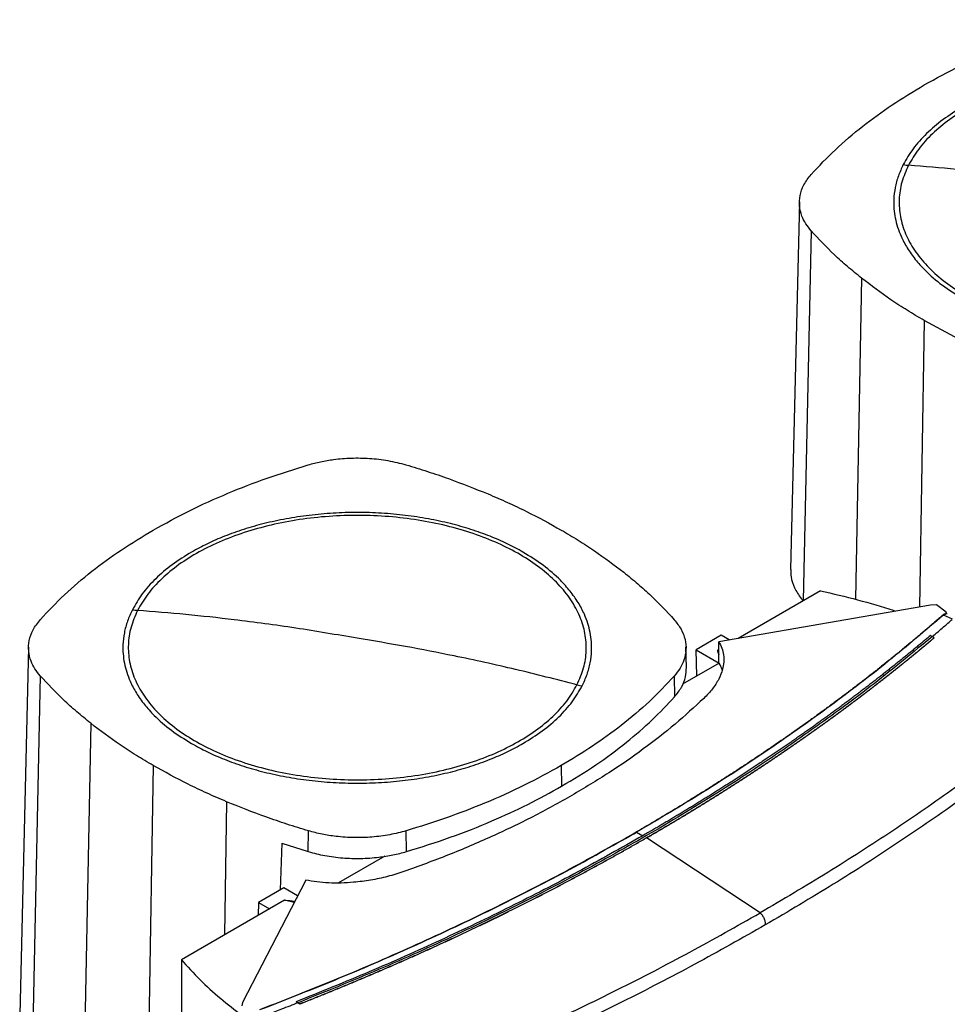
# Model space of a CAD drawing. Extents: x 0.4 to 10.6, y 0.4 to 8.1.
# Drawn here: x 3 to 3.6, y 6.6 to 7.1 of the extents above; entities that cross this region are included whole.
import ezdxf

# ---------------------------------------------------------------- set-up
doc = ezdxf.new("R2010")
doc.units = 0
doc.linetypes.add('SLD-SOLID', pattern=[0])
doc.layers.get('0').update_dxf_attribs({"linetype": 'CONTINUOUS'})

msp = doc.modelspace()

# ---------------------------------------------------------------- linework, layer by layer
at = {"color": 7, "linetype": 'SLD-SOLID'}
for p, q in [((3.48983, 7.03435), (3.48472, 6.82193)), ((3.50209, 6.80976), (3.4544, 6.78222)), ((3.56553, 6.80136), (3.44324, 6.7803)), ((3.56902, 6.80156), (3.56553, 6.80136)), ((3.57466, 6.7973), (3.56902, 6.80156)), ((3.57466, 6.7973), (3.57421, 6.79611)), ((3.57466, 6.79637), (3.57466, 6.7973)), ((3.57389, 6.79623), (3.57308, 6.7957)), ((3.57827, 6.79325), (3.57308, 6.7957)), ((3.57389, 6.79623), (3.57421, 6.79611)), ((3.57531, 6.79629), (3.57451, 6.79641)), ((3.44465, 6.78402), (3.4301, 6.77562)), ((3.44324, 6.76827), (3.44324, 6.7803)), ((3.44928, 6.78134), (3.44465, 6.78402)), ((3.56559, 6.78389), (3.56669, 6.78331)), ((3.5678, 6.78261), (3.56669, 6.78331)), ((3.5678, 6.78257), (3.5678, 6.78261)), ((3.04441, 6.77721), (3.0393, 6.56479)), ((3.4246, 6.76537), (3.42431, 6.77722)), ((3.4301, 6.77562), (3.44345, 6.76792)), ((3.43065, 6.76047), (3.4301, 6.77562)), ((3.44324, 6.77578), (3.44256, 6.77539)), ((3.44346, 6.76786), (3.42234, 6.75567)), ((3.44345, 6.76792), (3.44324, 6.76827)), ((3.05121, 6.7605), (3.04666, 6.5467)), ((3.41749, 6.76041), (3.41775, 6.74848)), ((3.08035, 6.73313), (3.07622, 6.51894)), ((3.11651, 6.70872), (3.1129, 6.49418)), ((3.35221, 6.70872), (3.35241, 6.69675)), ((3.20608, 6.65902), (3.20621, 6.67102)), ((3.26279, 6.65903), (3.26266, 6.67103)), ((3.39563, 6.67017), (3.3994, 6.66821)), ((3.40154, 6.66699), (3.40154, 6.66694)), ((3.46709, 6.62357), (3.40154, 6.66694)), ((3.19077, 6.66382), (3.18974, 6.63686)), ((3.19077, 6.66382), (3.20608, 6.65902)), ((3.25028, 6.65634), (3.2235, 6.64089)), ((3.20457, 6.64252), (3.1681, 6.57193)), ((3.19184, 6.63808), (3.1773, 6.62968)), ((3.19988, 6.63344), (3.19184, 6.63808)), ((3.1773, 6.62968), (3.17714, 6.62217)), ((3.1773, 6.62968), (3.18373, 6.62597)), ((3.19225, 6.63089), (3.18373, 6.62597)), ((3.18373, 6.62597), (3.13272, 6.59652)), ((3.13272, 6.59652), (3.13272, 6.13939)), ((3.1681, 6.57193), (3.16775, 6.56992)), ((3.20014, 6.57171), (3.19903, 6.57228)), ((3.19903, 6.57228), (3.19903, 6.57226)), ((3.20014, 6.57169), (3.19903, 6.57226)), ((3.20014, 6.57171), (3.20124, 6.57101)), ((3.20124, 6.57096), (3.20014, 6.57169)), ((3.20124, 6.57101), (3.20124, 6.57096))]:
    msp.add_line(p, q, dxfattribs=at)
at = {"color": 8, "linetype": 'SLD-SOLID'}
for p, q in [((3.49663, 7.01763), (3.49208, 6.80398)), ((3.52577, 6.99027), (3.5222, 6.80479)), ((3.56193, 6.96585), (3.55914, 6.80026)), ((3.44256, 6.77539), (3.44324, 6.77453)), ((3.15881, 6.68784), (3.15773, 6.61096)), ((3.39419, 6.66937), (3.39563, 6.67017)), ((3.19795, 6.62971), (3.19225, 6.63089))]:
    msp.add_line(p, q, dxfattribs=at)
at = {"color": 7, "linetype": 'SLD-SOLID'}
for points, knots in [([(3.56194, 7.10192), (3.56878, 7.10569), (3.58246, 7.11325), (3.60457, 7.12317), (3.62749, 7.13211), (3.64347, 7.1371), (3.65149, 7.13961)], [0, 0, 0, 0, 0.255101, 0.510202, 0.754387, 1, 1, 1, 1]), ([(3.80674, 7.0125), (3.80816, 7.01574), (3.81099, 7.0222), (3.81241, 7.0322), (3.81172, 7.04221), (3.80872, 7.05208), (3.80354, 7.06164), (3.79623, 7.07073), (3.78693, 7.07919), (3.7758, 7.08688), (3.76302, 7.09366), (3.74882, 7.09942), (3.73344, 7.10406), (3.71714, 7.10751), (3.7002, 7.10969), (3.68291, 7.11058), (3.66557, 7.11016), (3.64848, 7.10844), (3.63191, 7.10545), (3.61617, 7.10123), (3.60151, 7.09586), (3.5882, 7.08943), (3.57644, 7.08206), (3.5665, 7.07386), (3.55833, 7.065), (3.55466, 7.05867), (3.55283, 7.05551)], [0, 0, 0, 0, 0.041667, 0.083333, 0.125, 0.166667, 0.208333, 0.25, 0.291667, 0.333333, 0.375, 0.416667, 0.458333, 0.5, 0.541667, 0.583333, 0.625, 0.666667, 0.708333, 0.75, 0.791667, 0.833333, 0.875, 0.916667, 0.958333, 1, 1, 1, 1]), ([(3.49665, 7.05022), (3.50116, 7.05503), (3.51019, 7.06463), (3.52598, 7.07799), (3.54307, 7.09054), (3.55564, 7.09812), (3.56194, 7.10192)], [0, 0, 0, 0, 0.255101, 0.510202, 0.754387, 1, 1, 1, 1]), ([(3.58402, 7.08917), (3.58019, 7.08679), (3.57249, 7.08202), (3.56305, 7.07386), (3.55518, 7.06517), (3.55161, 7.05898), (3.54984, 7.0559)], [0, 0, 0, 0, 0.249021, 0.5, 0.750979, 1, 1, 1, 1]), ([(3.54984, 7.0559), (3.54883, 7.05372), (3.54681, 7.04934), (3.54503, 7.04255), (3.54407, 7.03444), (3.54482, 7.025), (3.54779, 7.01565), (3.55199, 7.0077), (3.55663, 7.00111), (3.56317, 6.99383), (3.57197, 6.98611), (3.58004, 6.98108), (3.58402, 6.97861)], [0, 0, 0, 0, 0.080714, 0.162569, 0.245494, 0.372151, 0.499994, 0.585242, 0.670141, 0.754605, 0.878956, 1, 1, 1, 1]), ([(3.55283, 7.05551), (3.55141, 7.05228), (3.54858, 7.04581), (3.54716, 7.03581), (3.54785, 7.0258), (3.55084, 7.01593), (3.55603, 7.00637), (3.56334, 6.99728), (3.57264, 6.98882), (3.58377, 6.98114), (3.59655, 6.97435), (3.61075, 6.96859), (3.62613, 6.96395), (3.64243, 6.96051), (3.65936, 6.95832), (3.67665, 6.95743), (3.69399, 6.95785), (3.71109, 6.95957), (3.72765, 6.96257), (3.7434, 6.96678), (3.75805, 6.97215), (3.77137, 6.97858), (3.78312, 6.98595), (3.79307, 6.99416), (3.80124, 7.00301), (3.80491, 7.00934), (3.80674, 7.0125)], [0, 0, 0, 0, 0.041667, 0.083333, 0.125, 0.166667, 0.208333, 0.25, 0.291667, 0.333333, 0.375, 0.416667, 0.458333, 0.5, 0.541667, 0.583333, 0.625, 0.666667, 0.708333, 0.75, 0.791667, 0.833333, 0.875, 0.916667, 0.958333, 1, 1, 1, 1]), ([(3.54984, 7.0559), (3.5504, 7.05581), (3.55139, 7.05565), (3.55239, 7.05555), (3.55283, 7.05551)], [0, 0, 0, 0, 0.559743, 1, 1, 1, 1]), ([(3.67978, 7.03939), (3.66792, 7.04142), (3.64419, 7.04549), (3.61115, 7.04989), (3.58069, 7.05326), (3.56212, 7.05476), (3.55283, 7.05551)], [0, 0, 0, 0, 0.279775, 0.559646, 0.779713, 1, 1, 1, 1]), ([(3.49663, 7.01763), (3.49553, 7.01899), (3.49333, 7.02171), (3.49095, 7.02653), (3.48961, 7.03202), (3.48997, 7.03815), (3.49209, 7.04436), (3.49512, 7.04825), (3.49665, 7.05022)], [0, 0, 0, 0, 0.132358, 0.266852, 0.442327, 0.622891, 0.80842, 1, 1, 1, 1]), ([(3.52577, 6.99027), (3.52305, 6.99249), (3.51759, 6.99693), (3.50755, 7.00595), (3.50097, 7.01299), (3.49663, 7.01763)], [0, 0, 0, 0, 0.253924, 0.507848, 1, 1, 1, 1]), ([(3.56193, 6.96585), (3.55864, 6.9678), (3.55205, 6.9717), (3.53971, 6.97971), (3.53131, 6.98607), (3.52577, 6.99027)], [0, 0, 0, 0, 0.253927, 0.507853, 1, 1, 1, 1]), ([(3.60423, 6.94498), (3.60045, 6.94661), (3.5929, 6.94986), (3.57855, 6.95667), (3.56854, 6.9622), (3.56193, 6.96585)], [0, 0, 0, 0, 0.253927, 0.507853, 1, 1, 1, 1]), ([(3.20606, 6.88247), (3.20841, 6.8831), (3.21313, 6.88438), (3.22146, 6.88575), (3.23099, 6.88653), (3.24159, 6.88633), (3.25236, 6.88511), (3.25909, 6.88337), (3.26252, 6.88248)], [0, 0, 0, 0, 0.132358, 0.266852, 0.442327, 0.622891, 0.80842, 1, 1, 1, 1]), ([(3.26252, 6.88248), (3.26669, 6.88121), (3.27503, 6.87867), (3.29103, 6.87324), (3.30241, 6.86867), (3.30992, 6.86566)], [0, 0, 0, 0, 0.253924, 0.507848, 1, 1, 1, 1]), ([(3.11652, 6.84478), (3.12336, 6.84856), (3.13704, 6.85611), (3.15915, 6.86604), (3.18207, 6.87497), (3.19805, 6.87997), (3.20606, 6.88247)], [0, 0, 0, 0, 0.255101, 0.510202, 0.754387, 1, 1, 1, 1]), ([(3.30992, 6.86566), (3.31369, 6.86403), (3.32125, 6.86077), (3.3356, 6.85396), (3.34561, 6.84843), (3.35221, 6.84478)], [0, 0, 0, 0, 0.2539267, 0.5078533, 1, 1, 1, 1]), ([(3.33012, 6.83203), (3.32712, 6.83367), (3.32113, 6.83696), (3.311, 6.84134), (3.30004, 6.84526), (3.2881, 6.84865), (3.27544, 6.85138), (3.26211, 6.85341), (3.24835, 6.85465), (3.23436, 6.85507), (3.22038, 6.85465), (3.20661, 6.85341), (3.19328, 6.85138), (3.18062, 6.84865), (3.16869, 6.84526), (3.15773, 6.84134), (3.14759, 6.83696), (3.1416, 6.83367), (3.1386, 6.83203)], [0, 0, 0, 0, 0.058247, 0.116497, 0.17824, 0.239988, 0.303803, 0.368626, 0.434138, 0.5, 0.565862, 0.631374, 0.696197, 0.760012, 0.821755, 0.883503, 0.94175, 1, 1, 1, 1]), ([(3.36132, 6.75537), (3.36274, 6.7586), (3.36557, 6.76507), (3.36699, 6.77507), (3.36629, 6.78507), (3.3633, 6.79494), (3.35811, 6.8045), (3.35081, 6.81359), (3.34151, 6.82205), (3.33037, 6.82974), (3.3176, 6.83652), (3.3034, 6.84228), (3.28802, 6.84693), (3.27172, 6.85037), (3.25478, 6.85256), (3.23749, 6.85345), (3.22015, 6.85303), (3.20305, 6.85131), (3.18649, 6.84831), (3.17075, 6.84409), (3.15609, 6.83872), (3.14278, 6.8323), (3.13102, 6.82492), (3.12107, 6.81672), (3.11291, 6.80786), (3.10924, 6.80154), (3.1074, 6.79837)], [0, 0, 0, 0, 0.041667, 0.083333, 0.125, 0.166667, 0.208333, 0.25, 0.291667, 0.333333, 0.375, 0.416667, 0.458333, 0.5, 0.541667, 0.583333, 0.625, 0.666667, 0.708333, 0.75, 0.791667, 0.833333, 0.875, 0.916667, 0.958333, 1, 1, 1, 1]), ([(3.05123, 6.79309), (3.05574, 6.79789), (3.06477, 6.8075), (3.08056, 6.82085), (3.09764, 6.83341), (3.11022, 6.84098), (3.11652, 6.84478)], [0, 0, 0, 0, 0.255101, 0.510202, 0.754387, 1, 1, 1, 1]), ([(3.35221, 6.84478), (3.35551, 6.84284), (3.36209, 6.83894), (3.37443, 6.83093), (3.38283, 6.82456), (3.38837, 6.82037)], [0, 0, 0, 0, 0.253927, 0.507853, 1, 1, 1, 1]), ([(3.1386, 6.83203), (3.13477, 6.82965), (3.12707, 6.82488), (3.11762, 6.81673), (3.10976, 6.80803), (3.10619, 6.80184), (3.10442, 6.79876)], [0, 0, 0, 0, 0.249021, 0.5, 0.750979, 1, 1, 1, 1]), ([(3.36431, 6.75474), (3.36531, 6.75692), (3.36734, 6.7613), (3.36912, 6.76808), (3.37008, 6.7762), (3.36933, 6.78563), (3.36636, 6.79498), (3.36216, 6.80294), (3.35752, 6.80953), (3.35097, 6.8168), (3.34218, 6.82453), (3.3341, 6.82955), (3.33012, 6.83203)], [0, 0, 0, 0, 0.0807135, 0.1625695, 0.2454939, 0.3721513, 0.4999943, 0.5852422, 0.6701415, 0.7546046, 0.8789556, 1, 1, 1, 1]), ([(3.38837, 6.82037), (3.3911, 6.81815), (3.39656, 6.81371), (3.40659, 6.80469), (3.41318, 6.79765), (3.41752, 6.793)], [0, 0, 0, 0, 0.253924, 0.507848, 1, 1, 1, 1]), ([(3.48494, 6.82193), (3.4849, 6.82053), (3.48479, 6.81696), (3.48682, 6.81129), (3.48962, 6.8067), (3.49169, 6.80429), (3.49208, 6.80384)], [0, 0, 0, 0, 0.223373, 0.570786, 0.918199, 1, 1, 1, 1]), ([(3.50209, 6.80976), (3.50926, 6.80803), (3.52354, 6.8046), (3.53797, 6.80054), (3.54505, 6.7981), (3.54556, 6.79792)], [0, 0, 0, 0, 0.482785, 0.962358, 1, 1, 1, 1]), ([(3.10442, 6.79876), (3.10341, 6.79658), (3.10139, 6.7922), (3.09961, 6.78542), (3.09865, 6.7773), (3.09939, 6.76787), (3.10237, 6.75852), (3.10657, 6.75056), (3.11121, 6.74397), (3.11775, 6.7367), (3.12655, 6.72897), (3.13462, 6.72395), (3.1386, 6.72147)], [0, 0, 0, 0, 0.080714, 0.162569, 0.245494, 0.372151, 0.499994, 0.585242, 0.670141, 0.754605, 0.878956, 1, 1, 1, 1]), ([(3.1074, 6.79837), (3.10599, 6.79514), (3.10316, 6.78867), (3.10174, 6.77867), (3.10243, 6.76867), (3.10542, 6.7588), (3.11061, 6.74923), (3.11792, 6.74015), (3.12722, 6.73169), (3.13835, 6.724), (3.15113, 6.71722), (3.16532, 6.71145), (3.18071, 6.70681), (3.19701, 6.70337), (3.21394, 6.70118), (3.23123, 6.70029), (3.24857, 6.70071), (3.26567, 6.70243), (3.28223, 6.70543), (3.29798, 6.70965), (3.31263, 6.71502), (3.32594, 6.72144), (3.3377, 6.72882), (3.34765, 6.73702), (3.35582, 6.74588), (3.35948, 6.7522), (3.36132, 6.75537)], [0, 0, 0, 0, 0.041667, 0.083333, 0.125, 0.166667, 0.208333, 0.25, 0.291667, 0.333333, 0.375, 0.416667, 0.458333, 0.5, 0.541667, 0.583333, 0.625, 0.666667, 0.708333, 0.75, 0.791667, 0.833333, 0.875, 0.916667, 0.958333, 1, 1, 1, 1]), ([(3.10442, 6.79876), (3.10497, 6.79867), (3.10597, 6.79851), (3.10697, 6.79842), (3.1074, 6.79837)], [0, 0, 0, 0, 0.559743, 1, 1, 1, 1]), ([(3.23436, 6.78226), (3.2225, 6.78429), (3.19877, 6.78835), (3.16573, 6.79276), (3.13526, 6.79613), (3.11669, 6.79762), (3.1074, 6.79837)], [0, 0, 0, 0, 0.279775, 0.559646, 0.779713, 1, 1, 1, 1]), ([(3.05121, 6.7605), (3.05011, 6.76185), (3.0479, 6.76458), (3.04553, 6.76939), (3.04419, 6.77489), (3.04455, 6.78101), (3.04667, 6.78722), (3.04969, 6.79111), (3.05123, 6.79309)], [0, 0, 0, 0, 0.132358, 0.266852, 0.442327, 0.622891, 0.80842, 1, 1, 1, 1]), ([(3.57271, 6.79566), (3.57252, 6.79549), (3.57157, 6.79466), (3.56985, 6.79316), (3.56756, 6.79117), (3.56448, 6.78852), (3.56138, 6.78588), (3.55826, 6.78325), (3.55591, 6.78127), (3.55355, 6.77931), (3.55118, 6.77735), (3.5488, 6.77539), (3.54641, 6.77343), (3.54401, 6.77148), (3.54159, 6.76954), (3.53917, 6.7676), (3.53674, 6.76566), (3.5343, 6.76372), (3.53184, 6.7618), (3.52938, 6.75987), (3.52691, 6.75795), (3.52443, 6.75604), (3.52193, 6.75412), (3.5186, 6.75158), (3.51524, 6.74905), (3.51186, 6.74652), (3.50932, 6.74463), (3.50677, 6.74275), (3.5042, 6.74087), (3.50163, 6.73899), (3.49905, 6.73712), (3.49646, 6.73525), (3.49386, 6.73339), (3.49125, 6.73153), (3.48863, 6.72967), (3.486, 6.72782), (3.48336, 6.72598), (3.48071, 6.72414), (3.47805, 6.7223), (3.47538, 6.72047), (3.47182, 6.71804), (3.46823, 6.71561), (3.46462, 6.71319), (3.46191, 6.71139), (3.45918, 6.70958), (3.45645, 6.70778), (3.45371, 6.70599), (3.45095, 6.7042), (3.44819, 6.70242), (3.44542, 6.70064), (3.44264, 6.69886), (3.43986, 6.69709), (3.43706, 6.69532), (3.43425, 6.69356), (3.43144, 6.69181), (3.42861, 6.69006), (3.42483, 6.68773), (3.42104, 6.68541), (3.41722, 6.6831), (3.41436, 6.68137), (3.41148, 6.67965), (3.40859, 6.67794), (3.4057, 6.67622), (3.40279, 6.67452), (3.39934, 6.6725), (3.39685, 6.67106), (3.39533, 6.67018)], [0, 0, 0, 0, 0.003687, 0.018436, 0.033184, 0.047932, 0.07743, 0.092178, 0.106926, 0.121675, 0.136423, 0.151172, 0.16592, 0.180669, 0.195417, 0.210166, 0.224914, 0.239663, 0.254411, 0.26916, 0.283908, 0.298656, 0.313405, 0.328153, 0.35765, 0.372399, 0.387147, 0.401896, 0.416644, 0.431393, 0.446141, 0.46089, 0.475638, 0.490387, 0.505135, 0.519883, 0.534632, 0.54938, 0.564129, 0.578877, 0.593626, 0.623123, 0.637871, 0.65262, 0.667368, 0.682117, 0.696865, 0.711614, 0.726362, 0.74111, 0.755859, 0.770607, 0.785356, 0.800104, 0.814853, 0.829601, 0.84435, 0.873847, 0.888595, 0.903344, 0.918092, 0.93284, 0.947589, 0.962337, 0.977086, 1, 1, 1, 1]), ([(3.57308, 6.7957), (3.56265, 6.7868), (3.54176, 6.76894), (3.50798, 6.74307), (3.4724, 6.71791), (3.43508, 6.69348), (3.40878, 6.67794), (3.39563, 6.67017)], [0, 0, 0, 0, 0.19872, 0.398288, 0.598499, 0.799141, 1, 1, 1, 1]), ([(3.41752, 6.793), (3.41893, 6.7912), (3.42181, 6.78754), (3.42401, 6.78164), (3.42459, 6.77558), (3.42344, 6.76998), (3.42106, 6.76485), (3.41869, 6.7619), (3.41749, 6.76041)], [0, 0, 0, 0, 0.1754288, 0.3559449, 0.5313881, 0.7119139, 0.8546116, 1, 1, 1, 1]), ([(3.56669, 6.7833), (3.56886, 6.78514), (3.57273, 6.78843), (3.57653, 6.79174), (3.5782, 6.7932)], [0, 0, 0, 0, 0.560234, 1, 1, 1, 1]), ([(3.57389, 6.79623), (3.57388, 6.79623), (3.57385, 6.79624), (3.57379, 6.79625), (3.57367, 6.79623), (3.57346, 6.79616), (3.5731, 6.79598), (3.57286, 6.79578), (3.57271, 6.79566)], [0, 0, 0, 0, 0.029115, 0.05783, 0.120501, 0.24953, 0.502088, 1, 1, 1, 1]), ([(3.57308, 6.7957), (3.57304, 6.79571), (3.57298, 6.79572), (3.57285, 6.79572), (3.57276, 6.79568), (3.57271, 6.79566)], [0, 0, 0, 0, 0.240031, 0.484966, 1, 1, 1, 1]), ([(3.57451, 6.79641), (3.57447, 6.79637), (3.57439, 6.79629), (3.57427, 6.79617), (3.57421, 6.79611)], [0, 0, 0, 0, 0.497825, 1, 1, 1, 1]), ([(3.56669, 6.78331), (3.55558, 6.77416), (3.53332, 6.75581), (3.49736, 6.72931), (3.45955, 6.70356), (3.41981, 6.67871), (3.37855, 6.65497), (3.33593, 6.63237), (3.29206, 6.61098), (3.24693, 6.59062), (3.21572, 6.578), (3.20014, 6.57171)], [0, 0, 0, 0, 0.111407, 0.22326, 0.335435, 0.447801, 0.560228, 0.67058, 0.78074, 0.890587, 1, 1, 1, 1]), ([(3.36132, 6.75537), (3.3495, 6.7584), (3.32586, 6.76445), (3.29283, 6.77166), (3.26233, 6.77762), (3.24368, 6.78071), (3.23436, 6.78226)], [0, 0, 0, 0, 0.280319, 0.560311, 0.780175, 1, 1, 1, 1]), ([(3.56559, 6.78389), (3.56551, 6.78382), (3.56509, 6.78347), (3.56401, 6.78256), (3.56268, 6.78143), (3.56134, 6.78032), (3.56034, 6.77948), (3.55934, 6.77864), (3.55833, 6.7778), (3.55698, 6.77669), (3.55563, 6.77557), (3.55428, 6.77446), (3.55326, 6.77363), (3.55224, 6.77279), (3.55122, 6.77196), (3.5502, 6.77113), (3.54884, 6.77003), (3.54747, 6.76892), (3.54609, 6.76782), (3.54506, 6.76699), (3.54403, 6.76616), (3.54299, 6.76534), (3.54196, 6.76451), (3.54057, 6.76341), (3.53918, 6.76231), (3.53779, 6.76122), (3.53674, 6.7604), (3.5357, 6.75958), (3.53465, 6.75876), (3.53324, 6.75767), (3.53184, 6.75658), (3.53043, 6.75549), (3.52937, 6.75467), (3.52831, 6.75386), (3.52725, 6.75304), (3.52618, 6.75223), (3.52476, 6.75115), (3.52334, 6.75006), (3.52191, 6.74898), (3.52083, 6.74817), (3.51976, 6.74737), (3.51868, 6.74656), (3.5176, 6.74575), (3.51616, 6.74468), (3.51472, 6.7436), (3.51327, 6.74253), (3.51219, 6.74173), (3.5111, 6.74093), (3.51, 6.74012), (3.50855, 6.73906), (3.50709, 6.73799), (3.50562, 6.73693), (3.50452, 6.73613), (3.50342, 6.73533), (3.50232, 6.73454), (3.50121, 6.73374), (3.49974, 6.73268), (3.49826, 6.73163), (3.49678, 6.73057), (3.49566, 6.72978), (3.49455, 6.72899), (3.49343, 6.7282), (3.49194, 6.72715), (3.49044, 6.7261), (3.48894, 6.72505), (3.48782, 6.72426), (3.48669, 6.72348), (3.48556, 6.7227), (3.48443, 6.72191), (3.48292, 6.72087), (3.48141, 6.71983), (3.47989, 6.71879), (3.47875, 6.71801), (3.47761, 6.71723), (3.47647, 6.71646), (3.47494, 6.71542), (3.47341, 6.71439), (3.47188, 6.71336), (3.47073, 6.71259), (3.46957, 6.71181), (3.46842, 6.71104), (3.46688, 6.71002), (3.46533, 6.70899), (3.46378, 6.70797), (3.46262, 6.7072), (3.46146, 6.70643), (3.46029, 6.70567), (3.45912, 6.7049), (3.45756, 6.70389), (3.456, 6.70287), (3.45443, 6.70185), (3.45326, 6.70109), (3.45208, 6.70033), (3.4509, 6.69958), (3.44932, 6.69857), (3.44775, 6.69756), (3.44616, 6.69655), (3.44498, 6.6958), (3.44379, 6.69504), (3.4426, 6.69429), (3.4414, 6.69354), (3.43981, 6.69254), (3.43821, 6.69154), (3.43661, 6.69054), (3.43541, 6.6898), (3.43421, 6.68905), (3.43301, 6.6883), (3.4314, 6.68731), (3.42979, 6.68632), (3.42817, 6.68533), (3.42696, 6.68459), (3.42575, 6.68385), (3.42453, 6.68311), (3.42291, 6.68212), (3.42128, 6.68114), (3.41966, 6.68016), (3.41843, 6.67943), (3.41721, 6.67869), (3.41598, 6.67796), (3.41475, 6.67723), (3.41311, 6.67625), (3.41147, 6.67528), (3.40982, 6.67431), (3.40859, 6.67358), (3.40735, 6.67285), (3.40611, 6.67212), (3.40483, 6.67138), (3.4035, 6.6706), (3.40168, 6.66954), (3.40031, 6.66875), (3.3994, 6.66822)], [0, 0, 0, 0, 0.001693, 0.008466, 0.022012, 0.028785, 0.035558, 0.042331, 0.049104, 0.055877, 0.069423, 0.076196, 0.082969, 0.089742, 0.096515, 0.103288, 0.110061, 0.123607, 0.13038, 0.137153, 0.143926, 0.150699, 0.157472, 0.164245, 0.177791, 0.184564, 0.191337, 0.19811, 0.204883, 0.211656, 0.225202, 0.231975, 0.238748, 0.245521, 0.252294, 0.259067, 0.26584, 0.279386, 0.286159, 0.292932, 0.299705, 0.306478, 0.313251, 0.320024, 0.33357, 0.340342, 0.347115, 0.353888, 0.360661, 0.367434, 0.38098, 0.387753, 0.394526, 0.401299, 0.408072, 0.414845, 0.421618, 0.435164, 0.441937, 0.44871, 0.455483, 0.462256, 0.469029, 0.482575, 0.489348, 0.496121, 0.502894, 0.509667, 0.51644, 0.523213, 0.536759, 0.543532, 0.550305, 0.557078, 0.563851, 0.570624, 0.58417, 0.590943, 0.597716, 0.604489, 0.611262, 0.618035, 0.631581, 0.638354, 0.645127, 0.6519, 0.658673, 0.665446, 0.672219, 0.685765, 0.692538, 0.699311, 0.706084, 0.712857, 0.71963, 0.733176, 0.739949, 0.746722, 0.753495, 0.760268, 0.767041, 0.773813, 0.787359, 0.794132, 0.800905, 0.807678, 0.814451, 0.821224, 0.83477, 0.841543, 0.848316, 0.855089, 0.861862, 0.868635, 0.882181, 0.888954, 0.895727, 0.9025, 0.909273, 0.916046, 0.922819, 0.936365, 0.943138, 0.949911, 0.956684, 0.963457, 0.97023, 0.977673, 0.985115, 1, 1, 1, 1]), ([(3.5678, 6.78261), (3.5677, 6.78253), (3.56721, 6.78212), (3.56634, 6.78138), (3.56517, 6.7804), (3.564, 6.77942), (3.56282, 6.77844), (3.56164, 6.77746), (3.56046, 6.77648), (3.55928, 6.7755), (3.5581, 6.77452), (3.55691, 6.77355), (3.55572, 6.77257), (3.55453, 6.7716), (3.55333, 6.77062), (3.55213, 6.76965), (3.55093, 6.76868), (3.54973, 6.76771), (3.54852, 6.76674), (3.54732, 6.76577), (3.54611, 6.76481), (3.54489, 6.76384), (3.54368, 6.76288), (3.54246, 6.76191), (3.54124, 6.76095), (3.54002, 6.75999), (3.53879, 6.75903), (3.53756, 6.75807), (3.53633, 6.75711), (3.5351, 6.75615), (3.53387, 6.7552), (3.53263, 6.75424), (3.53139, 6.75329), (3.53015, 6.75234), (3.5289, 6.75138), (3.52765, 6.75043), (3.5264, 6.74948), (3.52515, 6.74854), (3.5239, 6.74759), (3.52264, 6.74664), (3.52138, 6.7457), (3.52033, 6.74491), (3.51928, 6.74412), (3.51822, 6.74334), (3.51695, 6.74239), (3.51568, 6.74145), (3.51441, 6.74051), (3.51313, 6.73958), (3.51186, 6.73864), (3.51058, 6.7377), (3.50929, 6.73677), (3.50801, 6.73583), (3.50672, 6.7349), (3.50543, 6.73397), (3.50414, 6.73304), (3.50284, 6.73211), (3.50155, 6.73118), (3.50025, 6.73025), (3.49895, 6.72933), (3.49764, 6.7284), (3.49634, 6.72748), (3.49503, 6.72655), (3.49372, 6.72563), (3.4924, 6.72471), (3.49109, 6.72379), (3.48977, 6.72287), (3.48845, 6.72196), (3.48713, 6.72104), (3.4858, 6.72012), (3.48447, 6.71921), (3.48314, 6.7183), (3.48181, 6.71739), (3.48048, 6.71647), (3.47914, 6.71557), (3.4778, 6.71466), (3.47646, 6.71375), (3.47534, 6.71299), (3.47422, 6.71224), (3.4731, 6.71149), (3.47175, 6.71058), (3.47039, 6.70968), (3.46904, 6.70878), (3.46768, 6.70788), (3.46633, 6.70698), (3.46496, 6.70608), (3.4636, 6.70519), (3.46224, 6.70429), (3.46087, 6.7034), (3.4595, 6.70251), (3.45813, 6.70161), (3.45675, 6.70072), (3.45538, 6.69983), (3.454, 6.69895), (3.45261, 6.69806), (3.45123, 6.69717), (3.44985, 6.69629), (3.44846, 6.6954), (3.44707, 6.69452), (3.44567, 6.69364), (3.44428, 6.69276), (3.44288, 6.69188), (3.44148, 6.691), (3.44008, 6.69013), (3.43868, 6.68925), (3.43727, 6.68838), (3.43587, 6.68751), (3.43446, 6.68663), (3.43304, 6.68576), (3.43163, 6.68489), (3.43021, 6.68403), (3.42879, 6.68316), (3.42737, 6.68229), (3.42595, 6.68143), (3.42452, 6.68056), (3.42309, 6.6797), (3.42166, 6.67884), (3.42023, 6.67798), (3.4188, 6.67712), (3.41736, 6.67627), (3.41592, 6.67541), (3.41448, 6.67455), (3.41328, 6.67384), (3.41208, 6.67313), (3.41087, 6.67242), (3.40942, 6.67157), (3.40797, 6.67072), (3.40652, 6.66987), (3.40506, 6.66903), (3.40341, 6.66806), (3.40223, 6.66738), (3.40154, 6.66699)], [0, 0, 0, 0, 0.001982, 0.009908, 0.017834, 0.02576, 0.033686, 0.041612, 0.049538, 0.057464, 0.06539, 0.073316, 0.081242, 0.089168, 0.097094, 0.10502, 0.112946, 0.120872, 0.128798, 0.136724, 0.14465, 0.152577, 0.160503, 0.168429, 0.176355, 0.184281, 0.192207, 0.200133, 0.208059, 0.215985, 0.223911, 0.231837, 0.239763, 0.247689, 0.255615, 0.263541, 0.271467, 0.279393, 0.287319, 0.295246, 0.303172, 0.311098, 0.315061, 0.322987, 0.330913, 0.338839, 0.346765, 0.354691, 0.362617, 0.370543, 0.378469, 0.386395, 0.394321, 0.402247, 0.410173, 0.418099, 0.426025, 0.433951, 0.441878, 0.449804, 0.45773, 0.465656, 0.473582, 0.481508, 0.489434, 0.49736, 0.505286, 0.513212, 0.521138, 0.529064, 0.53699, 0.544916, 0.552842, 0.560768, 0.568694, 0.57662, 0.584547, 0.58851, 0.596436, 0.604362, 0.612288, 0.620214, 0.62814, 0.636066, 0.643992, 0.651918, 0.659844, 0.66777, 0.675696, 0.683622, 0.691548, 0.699474, 0.7074, 0.715326, 0.723252, 0.731179, 0.739105, 0.747031, 0.754957, 0.762883, 0.770809, 0.778735, 0.786661, 0.794587, 0.802513, 0.810439, 0.818365, 0.826291, 0.834217, 0.842143, 0.850069, 0.857995, 0.865921, 0.873848, 0.881774, 0.8897, 0.897626, 0.905552, 0.913478, 0.921404, 0.92933, 0.937256, 0.941219, 0.949145, 0.957071, 0.964997, 0.972923, 0.980849, 0.988775, 1, 1, 1, 1]), ([(3.40154, 6.66694), (3.40166, 6.66701), (3.40227, 6.66736), (3.40336, 6.66799), (3.40482, 6.66884), (3.40628, 6.66969), (3.40773, 6.67053), (3.40918, 6.67138), (3.41063, 6.67223), (3.41208, 6.67309), (3.41352, 6.67394), (3.41496, 6.67479), (3.4164, 6.67565), (3.41784, 6.6765), (3.41928, 6.67736), (3.42071, 6.67822), (3.42214, 6.67908), (3.42357, 6.67994), (3.425, 6.68081), (3.42642, 6.68167), (3.42785, 6.68253), (3.42927, 6.6834), (3.43068, 6.68427), (3.4321, 6.68514), (3.43351, 6.68601), (3.43493, 6.68688), (3.43634, 6.68775), (3.43774, 6.68862), (3.43915, 6.6895), (3.44055, 6.69037), (3.44195, 6.69125), (3.44335, 6.69213), (3.44475, 6.69301), (3.44614, 6.69389), (3.44753, 6.69477), (3.44892, 6.69565), (3.45031, 6.69654), (3.45169, 6.69742), (3.45308, 6.69831), (3.45446, 6.69919), (3.45584, 6.70008), (3.45721, 6.70097), (3.45858, 6.70186), (3.45996, 6.70276), (3.46133, 6.70365), (3.46269, 6.70454), (3.46406, 6.70544), (3.46542, 6.70634), (3.46678, 6.70723), (3.46814, 6.70813), (3.46949, 6.70903), (3.47085, 6.70993), (3.4722, 6.71084), (3.47355, 6.71174), (3.47489, 6.71265), (3.47624, 6.71355), (3.47758, 6.71446), (3.47892, 6.71537), (3.48025, 6.71628), (3.48159, 6.71719), (3.48292, 6.7181), (3.48425, 6.71901), (3.48558, 6.71992), (3.48691, 6.72084), (3.48823, 6.72176), (3.48955, 6.72267), (3.49065, 6.72344), (3.49175, 6.7242), (3.49284, 6.72497), (3.49415, 6.72589), (3.49546, 6.72681), (3.49677, 6.72774), (3.49808, 6.72866), (3.49938, 6.72959), (3.50068, 6.73051), (3.50198, 6.73144), (3.50328, 6.73237), (3.50457, 6.7333), (3.50586, 6.73423), (3.50715, 6.73516), (3.50844, 6.7361), (3.50972, 6.73703), (3.511, 6.73797), (3.51228, 6.7389), (3.51356, 6.73984), (3.51483, 6.74078), (3.51611, 6.74172), (3.51738, 6.74266), (3.51864, 6.7436), (3.51991, 6.74455), (3.52117, 6.74549), (3.52243, 6.74644), (3.52369, 6.74738), (3.52494, 6.74833), (3.5262, 6.74928), (3.52745, 6.75023), (3.52869, 6.75118), (3.52994, 6.75213), (3.53098, 6.75292), (3.53201, 6.75372), (3.53304, 6.75451), (3.53428, 6.75547), (3.53551, 6.75643), (3.53675, 6.75738), (3.53797, 6.75834), (3.5392, 6.7593), (3.54043, 6.76026), (3.54165, 6.76122), (3.54287, 6.76219), (3.54408, 6.76315), (3.5453, 6.76412), (3.54651, 6.76508), (3.54772, 6.76605), (3.54893, 6.76702), (3.55013, 6.76799), (3.55133, 6.76896), (3.55253, 6.76993), (3.55373, 6.7709), (3.55492, 6.77187), (3.55612, 6.77285), (3.55731, 6.77382), (3.55849, 6.7748), (3.55968, 6.77578), (3.56086, 6.77676), (3.56204, 6.77774), (3.56302, 6.77855), (3.564, 6.77937), (3.56497, 6.78019), (3.56631, 6.78131), (3.56724, 6.7821), (3.5678, 6.78257)], [0, 0, 0, 0, 0.001982, 0.009908, 0.017834, 0.02576, 0.033686, 0.041612, 0.049538, 0.057464, 0.06539, 0.073316, 0.081242, 0.089168, 0.097094, 0.10502, 0.112946, 0.120872, 0.128798, 0.136724, 0.14465, 0.152577, 0.160503, 0.168429, 0.176355, 0.184281, 0.192207, 0.200133, 0.208059, 0.215985, 0.223911, 0.231837, 0.239763, 0.247689, 0.255615, 0.263541, 0.271467, 0.279393, 0.287319, 0.295246, 0.303172, 0.311098, 0.319024, 0.32695, 0.334876, 0.342802, 0.350728, 0.358654, 0.36658, 0.374506, 0.382432, 0.390358, 0.398284, 0.40621, 0.414136, 0.422062, 0.429988, 0.437915, 0.445841, 0.453767, 0.461693, 0.469619, 0.477545, 0.485471, 0.493397, 0.501323, 0.509249, 0.513212, 0.521138, 0.529064, 0.53699, 0.544916, 0.552842, 0.560768, 0.568694, 0.57662, 0.584547, 0.592473, 0.600399, 0.608325, 0.616251, 0.624177, 0.632103, 0.640029, 0.647955, 0.655881, 0.663807, 0.671733, 0.679659, 0.687585, 0.695511, 0.703437, 0.711363, 0.719289, 0.727216, 0.735142, 0.743068, 0.750994, 0.75892, 0.762883, 0.770809, 0.778735, 0.786661, 0.794587, 0.802513, 0.810439, 0.818365, 0.826291, 0.834217, 0.842143, 0.850069, 0.857995, 0.865921, 0.873848, 0.881774, 0.8897, 0.897626, 0.905552, 0.913478, 0.921404, 0.92933, 0.937256, 0.945182, 0.953108, 0.961034, 0.96896, 0.972923, 0.980849, 0.988775, 1, 1, 1, 1]), ([(3.44324, 6.7803), (3.44389, 6.77907), (3.44522, 6.77655), (3.44611, 6.77259), (3.44624, 6.76848), (3.44544, 6.76378), (3.44336, 6.75855), (3.43978, 6.75289), (3.43635, 6.74934), (3.43461, 6.74755)], [0, 0, 0, 0, 0.113429, 0.229979, 0.349948, 0.473527, 0.643577, 0.819568, 1, 1, 1, 1]), ([(3.44256, 6.77539), (3.44254, 6.77538), (3.44251, 6.77535), (3.44247, 6.77528), (3.44243, 6.77508), (3.44252, 6.77463), (3.44279, 6.7739), (3.44308, 6.77331), (3.44324, 6.77298)], [0, 0, 0, 0, 0.0167109, 0.036951, 0.0909788, 0.2615347, 0.5771004, 1, 1, 1, 1]), ([(3.41775, 6.74848), (3.41916, 6.7503), (3.42204, 6.75397), (3.42431, 6.75972), (3.42446, 6.76357), (3.42453, 6.76537)], [0, 0, 0, 0, 0.340561, 0.690998, 1, 1, 1, 1]), ([(3.44521, 6.76382), (3.44518, 6.76395), (3.44488, 6.76533), (3.44413, 6.76666), (3.44346, 6.76786)], [0, 0, 0, 0, 0.091625, 1, 1, 1, 1]), ([(3.08035, 6.73313), (3.07762, 6.73535), (3.07217, 6.73979), (3.06213, 6.74881), (3.05555, 6.75585), (3.05121, 6.7605)], [0, 0, 0, 0, 0.253924, 0.507848, 1, 1, 1, 1]), ([(3.41749, 6.76041), (3.41287, 6.7555), (3.40362, 6.74566), (3.38762, 6.73222), (3.37061, 6.7198), (3.35835, 6.71242), (3.35221, 6.70872)], [0, 0, 0, 0, 0.26128, 0.52256, 0.760619, 1, 1, 1, 1]), ([(3.33012, 6.72147), (3.33395, 6.72385), (3.34165, 6.72862), (3.3511, 6.73677), (3.35897, 6.74547), (3.36253, 6.75166), (3.36431, 6.75474)], [0, 0, 0, 0, 0.249021, 0.5, 0.750979, 1, 1, 1, 1]), ([(3.36132, 6.75537), (3.36188, 6.75523), (3.36287, 6.755), (3.36387, 6.75482), (3.36431, 6.75474)], [0, 0, 0, 0, 0.560216, 1, 1, 1, 1]), ([(3.35241, 6.69675), (3.3591, 6.7008), (3.3725, 6.70889), (3.38978, 6.7218), (3.40508, 6.73496), (3.41352, 6.74397), (3.41775, 6.74848)], [0, 0, 0, 0, 0.261071, 0.522143, 0.760408, 1, 1, 1, 1]), ([(3.43461, 6.74755), (3.42918, 6.74255), (3.41827, 6.73251), (3.39983, 6.7182), (3.38004, 6.70439), (3.36564, 6.69579), (3.35843, 6.69148)], [0, 0, 0, 0, 0.247898, 0.497591, 0.748488, 1, 1, 1, 1]), ([(3.11651, 6.70872), (3.11322, 6.71066), (3.10663, 6.71456), (3.09429, 6.72257), (3.08589, 6.72894), (3.08035, 6.73313)], [0, 0, 0, 0, 0.253927, 0.507853, 1, 1, 1, 1]), ([(3.1386, 6.72147), (3.1416, 6.71983), (3.14759, 6.71654), (3.15773, 6.71216), (3.16869, 6.70824), (3.18062, 6.70485), (3.19328, 6.70212), (3.20661, 6.70009), (3.22038, 6.69885), (3.23436, 6.69843), (3.24835, 6.69885), (3.26211, 6.70009), (3.27544, 6.70212), (3.2881, 6.70485), (3.30004, 6.70824), (3.311, 6.71216), (3.32113, 6.71654), (3.32712, 6.71983), (3.33012, 6.72147)], [0, 0, 0, 0, 0.058247, 0.116497, 0.17824, 0.239988, 0.303803, 0.368626, 0.434138, 0.5, 0.565862, 0.631374, 0.696197, 0.760012, 0.821755, 0.883503, 0.94175, 1, 1, 1, 1]), ([(3.61399, 6.72139), (3.60268, 6.71285), (3.58002, 6.69574), (3.54395, 6.67097), (3.50648, 6.64678), (3.48022, 6.63131), (3.46709, 6.62357)], [0, 0, 0, 0, 0.248999, 0.498855, 0.749284, 1, 1, 1, 1]), ([(3.6177, 6.71491), (3.60634, 6.70633), (3.58358, 6.68915), (3.54734, 6.66426), (3.50971, 6.63996), (3.48333, 6.62442), (3.47013, 6.61664)], [0, 0, 0, 0, 0.248998, 0.498854, 0.749283, 1, 1, 1, 1]), ([(3.15881, 6.68784), (3.15503, 6.68947), (3.14747, 6.69273), (3.13312, 6.69954), (3.12311, 6.70507), (3.11651, 6.70872)], [0, 0, 0, 0, 0.253927, 0.507853, 1, 1, 1, 1]), ([(3.35221, 6.70872), (3.3452, 6.70485), (3.33118, 6.69712), (3.30883, 6.68715), (3.28606, 6.67833), (3.27047, 6.67347), (3.26266, 6.67103)], [0, 0, 0, 0, 0.26128, 0.52256, 0.760619, 1, 1, 1, 1]), ([(3.26279, 6.65903), (3.27131, 6.6617), (3.28835, 6.66704), (3.31164, 6.67628), (3.33318, 6.68611), (3.34599, 6.6932), (3.35241, 6.69675)], [0, 0, 0, 0, 0.261071, 0.522143, 0.760408, 1, 1, 1, 1]), ([(3.35843, 6.69148), (3.35097, 6.68732), (3.33607, 6.67901), (3.31215, 6.66759), (3.28737, 6.65694), (3.26998, 6.65064), (3.26132, 6.6475)], [0, 0, 0, 0, 0.251508, 0.502409, 0.752098, 1, 1, 1, 1]), ([(3.20621, 6.67102), (3.20204, 6.67229), (3.1937, 6.67483), (3.17769, 6.68026), (3.16631, 6.68483), (3.15881, 6.68784)], [0, 0, 0, 0, 0.253924, 0.507848, 1, 1, 1, 1]), ([(3.17798, 6.56778), (3.1934, 6.5738), (3.22432, 6.58586), (3.2691, 6.60535), (3.31268, 6.62588), (3.35497, 6.64742), (3.38188, 6.66259), (3.39533, 6.67018)], [0, 0, 0, 0, 0.198707, 0.398277, 0.598498, 0.799148, 1, 1, 1, 1]), ([(3.17815, 6.56772), (3.19359, 6.57374), (3.22453, 6.58581), (3.26933, 6.60531), (3.31293, 6.62585), (3.35475, 6.64714), (3.38119, 6.66205), (3.39419, 6.66937)], [0, 0, 0, 0, 0.200141, 0.401137, 0.602781, 0.804858, 1, 1, 1, 1]), ([(3.3994, 6.66822), (3.38693, 6.66118), (3.36201, 6.6471), (3.32297, 6.62702), (3.28281, 6.60779), (3.2416, 6.58944), (3.21321, 6.57799), (3.19903, 6.57228)], [0, 0, 0, 0, 0.200744, 0.401301, 0.601484, 0.80111, 1, 1, 1, 1]), ([(3.40154, 6.66694), (3.40142, 6.66687), (3.40081, 6.66652), (3.39971, 6.66588), (3.39824, 6.66504), (3.39677, 6.6642), (3.3953, 6.66336), (3.39383, 6.66252), (3.39235, 6.66168), (3.39087, 6.66085), (3.38939, 6.66001), (3.38791, 6.65918), (3.38643, 6.65834), (3.38494, 6.65751), (3.38345, 6.65668), (3.38196, 6.65585), (3.38047, 6.65502), (3.37897, 6.6542), (3.37748, 6.65337), (3.37598, 6.65255), (3.37448, 6.65173), (3.37297, 6.6509), (3.37147, 6.65008), (3.36996, 6.64927), (3.36845, 6.64845), (3.36694, 6.64763), (3.36543, 6.64682), (3.36391, 6.646), (3.36239, 6.64519), (3.36087, 6.64438), (3.35935, 6.64357), (3.35783, 6.64276), (3.3563, 6.64195), (3.35477, 6.64115), (3.35324, 6.64034), (3.35171, 6.63954), (3.35018, 6.63874), (3.34864, 6.63794), (3.3471, 6.63714), (3.34556, 6.63634), (3.34402, 6.63554), (3.34248, 6.63475), (3.34093, 6.63395), (3.33938, 6.63316), (3.33783, 6.63237), (3.33628, 6.63158), (3.33473, 6.63079), (3.33317, 6.63), (3.33161, 6.62921), (3.33005, 6.62843), (3.32849, 6.62764), (3.32692, 6.62686), (3.32536, 6.62608), (3.32379, 6.6253), (3.32222, 6.62452), (3.32065, 6.62374), (3.31907, 6.62297), (3.3175, 6.62219), (3.31618, 6.62155), (3.31487, 6.62091), (3.31355, 6.62026), (3.31196, 6.61949), (3.31038, 6.61872), (3.30879, 6.61796), (3.3072, 6.61719), (3.30561, 6.61643), (3.30402, 6.61566), (3.30242, 6.6149), (3.30083, 6.61414), (3.29923, 6.61338), (3.29763, 6.61263), (3.29603, 6.61187), (3.29442, 6.61111), (3.29282, 6.61036), (3.29121, 6.60961), (3.2896, 6.60886), (3.28798, 6.60811), (3.28637, 6.60736), (3.28475, 6.60661), (3.28314, 6.60587), (3.28152, 6.60513), (3.27989, 6.60438), (3.27827, 6.60364), (3.27665, 6.6029), (3.27502, 6.60216), (3.27339, 6.60143), (3.27176, 6.60069), (3.27012, 6.59996), (3.26849, 6.59922), (3.26713, 6.59862), (3.26576, 6.59801), (3.26439, 6.5974), (3.26275, 6.59667), (3.26111, 6.59594), (3.25946, 6.59522), (3.25782, 6.5945), (3.25617, 6.59377), (3.25452, 6.59305), (3.25286, 6.59233), (3.25121, 6.59162), (3.24955, 6.5909), (3.24789, 6.59018), (3.24623, 6.58947), (3.24457, 6.58876), (3.24291, 6.58805), (3.24124, 6.58734), (3.23957, 6.58663), (3.2379, 6.58592), (3.23623, 6.58522), (3.23456, 6.58452), (3.23288, 6.58381), (3.23121, 6.58311), (3.22953, 6.58241), (3.22785, 6.58172), (3.22617, 6.58102), (3.22476, 6.58044), (3.22336, 6.57986), (3.22195, 6.57929), (3.22027, 6.57859), (3.21857, 6.5779), (3.21688, 6.57722), (3.21519, 6.57653), (3.21349, 6.57584), (3.2118, 6.57516), (3.2101, 6.57448), (3.2084, 6.5738), (3.20669, 6.57312), (3.20493, 6.57242), (3.20312, 6.5717), (3.20187, 6.57121), (3.20124, 6.57096)], [0, 0, 0, 0, 0.001985, 0.009925, 0.017865, 0.025805, 0.033745, 0.041685, 0.049625, 0.057565, 0.065505, 0.073445, 0.081385, 0.089325, 0.097265, 0.105205, 0.113145, 0.121085, 0.129025, 0.136965, 0.144905, 0.152845, 0.160785, 0.168725, 0.176665, 0.184605, 0.192545, 0.200485, 0.208425, 0.216365, 0.224305, 0.232245, 0.240185, 0.248125, 0.256065, 0.264005, 0.271945, 0.279885, 0.287826, 0.295766, 0.303706, 0.311646, 0.319586, 0.327526, 0.335466, 0.343406, 0.351346, 0.359286, 0.367226, 0.375166, 0.383106, 0.391046, 0.398986, 0.406926, 0.414866, 0.422806, 0.430746, 0.438686, 0.446626, 0.450596, 0.458536, 0.466476, 0.474416, 0.482356, 0.490296, 0.498236, 0.506176, 0.514116, 0.522056, 0.529996, 0.537936, 0.545876, 0.553816, 0.561756, 0.569696, 0.577636, 0.585576, 0.593516, 0.601456, 0.609396, 0.617336, 0.625276, 0.633216, 0.641156, 0.649096, 0.657036, 0.664976, 0.672916, 0.680856, 0.688796, 0.692766, 0.700706, 0.708646, 0.716586, 0.724526, 0.732466, 0.740406, 0.748346, 0.756286, 0.764226, 0.772166, 0.780106, 0.788046, 0.795986, 0.803926, 0.811866, 0.819806, 0.827746, 0.835686, 0.843626, 0.851567, 0.859507, 0.867447, 0.875387, 0.883327, 0.891267, 0.895237, 0.903177, 0.911117, 0.919057, 0.926997, 0.934937, 0.942877, 0.950817, 0.958757, 0.966697, 0.974637, 0.982577, 0.991288, 1, 1, 1, 1]), ([(3.40154, 6.66699), (3.40142, 6.66692), (3.40081, 6.66656), (3.39971, 6.66593), (3.39824, 6.66509), (3.39677, 6.66425), (3.3953, 6.66341), (3.39383, 6.66257), (3.39235, 6.66173), (3.39087, 6.66089), (3.38939, 6.66006), (3.38791, 6.65922), (3.38643, 6.65839), (3.38494, 6.65756), (3.38345, 6.65673), (3.38196, 6.6559), (3.38047, 6.65507), (3.37897, 6.65425), (3.37748, 6.65342), (3.37598, 6.6526), (3.37448, 6.65177), (3.37297, 6.65095), (3.37147, 6.65013), (3.36996, 6.64931), (3.36845, 6.6485), (3.36694, 6.64768), (3.36543, 6.64686), (3.36391, 6.64605), (3.36239, 6.64524), (3.36087, 6.64443), (3.35935, 6.64362), (3.35783, 6.64281), (3.3563, 6.642), (3.35477, 6.64119), (3.35324, 6.64039), (3.35171, 6.63959), (3.35018, 6.63878), (3.34864, 6.63798), (3.3471, 6.63718), (3.34556, 6.63639), (3.34402, 6.63559), (3.34248, 6.63479), (3.34093, 6.634), (3.33938, 6.63321), (3.33783, 6.63241), (3.33628, 6.63162), (3.33473, 6.63083), (3.33317, 6.63005), (3.33161, 6.62926), (3.33005, 6.62847), (3.32849, 6.62769), (3.32692, 6.62691), (3.32536, 6.62613), (3.32379, 6.62535), (3.32222, 6.62457), (3.32065, 6.62379), (3.31907, 6.62302), (3.3175, 6.62224), (3.31618, 6.6216), (3.31487, 6.62095), (3.31355, 6.62031), (3.31196, 6.61954), (3.31038, 6.61877), (3.30879, 6.61801), (3.3072, 6.61724), (3.30561, 6.61648), (3.30402, 6.61571), (3.30242, 6.61495), (3.30083, 6.61419), (3.29923, 6.61343), (3.29763, 6.61267), (3.29603, 6.61192), (3.29442, 6.61116), (3.29282, 6.61041), (3.29121, 6.60966), (3.2896, 6.60891), (3.28798, 6.60816), (3.28637, 6.60741), (3.28475, 6.60666), (3.28314, 6.60592), (3.28152, 6.60517), (3.27989, 6.60443), (3.27827, 6.60369), (3.27665, 6.60295), (3.27502, 6.60221), (3.27339, 6.60147), (3.27176, 6.60074), (3.27012, 6.6), (3.26849, 6.59927), (3.26713, 6.59866), (3.26576, 6.59805), (3.26439, 6.59745), (3.26275, 6.59672), (3.26111, 6.59599), (3.25946, 6.59527), (3.25782, 6.59454), (3.25617, 6.59382), (3.25452, 6.5931), (3.25286, 6.59238), (3.25121, 6.59166), (3.24955, 6.59095), (3.24789, 6.59023), (3.24623, 6.58952), (3.24457, 6.58881), (3.24291, 6.5881), (3.24124, 6.58739), (3.23957, 6.58668), (3.2379, 6.58597), (3.23623, 6.58527), (3.23456, 6.58456), (3.23288, 6.58386), (3.23121, 6.58316), (3.22953, 6.58246), (3.22785, 6.58176), (3.22617, 6.58107), (3.22476, 6.58049), (3.22336, 6.57991), (3.22195, 6.57933), (3.22027, 6.57864), (3.21857, 6.57795), (3.21688, 6.57726), (3.21519, 6.57658), (3.21349, 6.57589), (3.2118, 6.57521), (3.2101, 6.57453), (3.2084, 6.57385), (3.20669, 6.57317), (3.20494, 6.57247), (3.20313, 6.57175), (3.20189, 6.57126), (3.20127, 6.57102)], [0, 0, 0, 0, 0.001985, 0.009926, 0.017868, 0.025809, 0.03375, 0.041691, 0.049632, 0.057573, 0.065514, 0.073455, 0.081396, 0.089338, 0.097279, 0.10522, 0.113161, 0.121102, 0.129043, 0.136984, 0.144925, 0.152867, 0.160808, 0.168749, 0.17669, 0.184631, 0.192572, 0.200513, 0.208454, 0.216396, 0.224337, 0.232278, 0.240219, 0.24816, 0.256101, 0.264042, 0.271983, 0.279925, 0.287866, 0.295807, 0.303748, 0.311689, 0.31963, 0.327571, 0.335512, 0.343454, 0.351395, 0.359336, 0.367277, 0.375218, 0.383159, 0.3911, 0.399041, 0.406982, 0.414924, 0.422865, 0.430806, 0.438747, 0.446688, 0.450659, 0.4586, 0.466541, 0.474482, 0.482423, 0.490364, 0.498305, 0.506247, 0.514188, 0.522129, 0.53007, 0.538011, 0.545952, 0.553893, 0.561834, 0.569775, 0.577717, 0.585658, 0.593599, 0.60154, 0.609481, 0.617422, 0.625363, 0.633304, 0.641246, 0.649187, 0.657128, 0.665069, 0.67301, 0.680951, 0.688892, 0.692863, 0.700804, 0.708745, 0.716686, 0.724627, 0.732568, 0.74051, 0.748451, 0.756392, 0.764333, 0.772274, 0.780215, 0.788156, 0.796097, 0.804039, 0.81198, 0.819921, 0.827862, 0.835803, 0.843744, 0.851685, 0.859626, 0.867568, 0.875509, 0.88345, 0.891391, 0.895361, 0.903303, 0.911244, 0.919185, 0.927126, 0.935067, 0.943008, 0.950949, 0.95889, 0.966832, 0.974773, 0.982714, 0.991357, 1, 1, 1, 1]), ([(3.26266, 6.67103), (3.25953, 6.67021), (3.25319, 6.66855), (3.24298, 6.66728), (3.23249, 6.66693), (3.22278, 6.66759), (3.2139, 6.66896), (3.20879, 6.67033), (3.20621, 6.67102)], [0, 0, 0, 0, 0.175429, 0.355945, 0.531388, 0.711914, 0.854612, 1, 1, 1, 1]), ([(3.39533, 6.67018), (3.39538, 6.6702), (3.39547, 6.67023), (3.39558, 6.67019), (3.39563, 6.67017)], [0, 0, 0, 0, 0.5770571, 1, 1, 1, 1]), ([(3.20608, 6.65902), (3.20922, 6.65819), (3.21559, 6.65653), (3.22585, 6.65525), (3.2364, 6.65491), (3.24615, 6.65558), (3.25507, 6.65696), (3.2602, 6.65834), (3.26279, 6.65903)], [0, 0, 0, 0, 0.175429, 0.355945, 0.531388, 0.711914, 0.854611, 1, 1, 1, 1]), ([(3.26132, 6.6475), (3.2582, 6.6465), (3.25205, 6.64452), (3.24226, 6.64245), (3.2332, 6.64126), (3.22506, 6.64079), (3.21794, 6.64087), (3.21107, 6.64138), (3.20672, 6.64215), (3.20457, 6.64252)], [0, 0, 0, 0, 0.180423, 0.356408, 0.526473, 0.650035, 0.770021, 0.886563, 1, 1, 1, 1]), ([(3.19225, 6.63089), (3.19227, 6.6309), (3.19231, 6.63092), (3.19244, 6.63094), (3.19302, 6.63098), (3.19394, 6.63086), (3.19505, 6.63072), (3.19602, 6.63056), (3.19705, 6.6304), (3.19779, 6.63027), (3.1982, 6.63019)], [0, 0, 0, 0, 0.011947, 0.026486, 0.065498, 0.295907, 0.478169, 0.62224, 0.789308, 1, 1, 1, 1]), ([(3.29745, 6.53866), (3.31227, 6.5452), (3.34196, 6.55832), (3.38494, 6.57918), (3.42688, 6.60082), (3.45368, 6.61599), (3.46709, 6.62357)], [0, 0, 0, 0, 0.248999, 0.498855, 0.749284, 1, 1, 1, 1]), ([(3.46709, 6.62357), (3.46729, 6.62342), (3.46771, 6.6231), (3.46829, 6.62242), (3.46882, 6.62162), (3.46945, 6.62036), (3.47001, 6.61862), (3.47009, 6.61732), (3.47013, 6.61664)], [0, 0, 0, 0, 0.104339, 0.212826, 0.327766, 0.450267, 0.715891, 1, 1, 1, 1]), ([(3.47013, 6.61664), (3.45667, 6.60902), (3.42974, 6.59379), (3.38761, 6.57205), (3.34444, 6.5511), (3.31461, 6.53792), (3.29972, 6.53135)], [0, 0, 0, 0, 0.2507169, 0.5011462, 0.7510021, 1, 1, 1, 1]), ([(3.13272, 6.59652), (3.1362, 6.59268), (3.14315, 6.58501), (3.15487, 6.57431), (3.16357, 6.56768), (3.16775, 6.5645)], [0, 0, 0, 0, 0.343563, 0.684848, 1, 1, 1, 1]), ([(3.20014, 6.57169), (3.19695, 6.57044), (3.19125, 6.5682), (3.18551, 6.56601), (3.18299, 6.56504)], [0, 0, 0, 0, 0.5602343, 1, 1, 1, 1]), ([(3.20127, 6.57102), (3.20127, 6.57102), (3.20126, 6.57101), (3.20125, 6.57101), (3.20124, 6.57101)], [0, 0, 0, 0, 0.55999, 1, 1, 1, 1])]:
    msp.add_open_spline(points, degree=3, knots=knots, dxfattribs=at)

doc.saveas('drawing.dxf')
